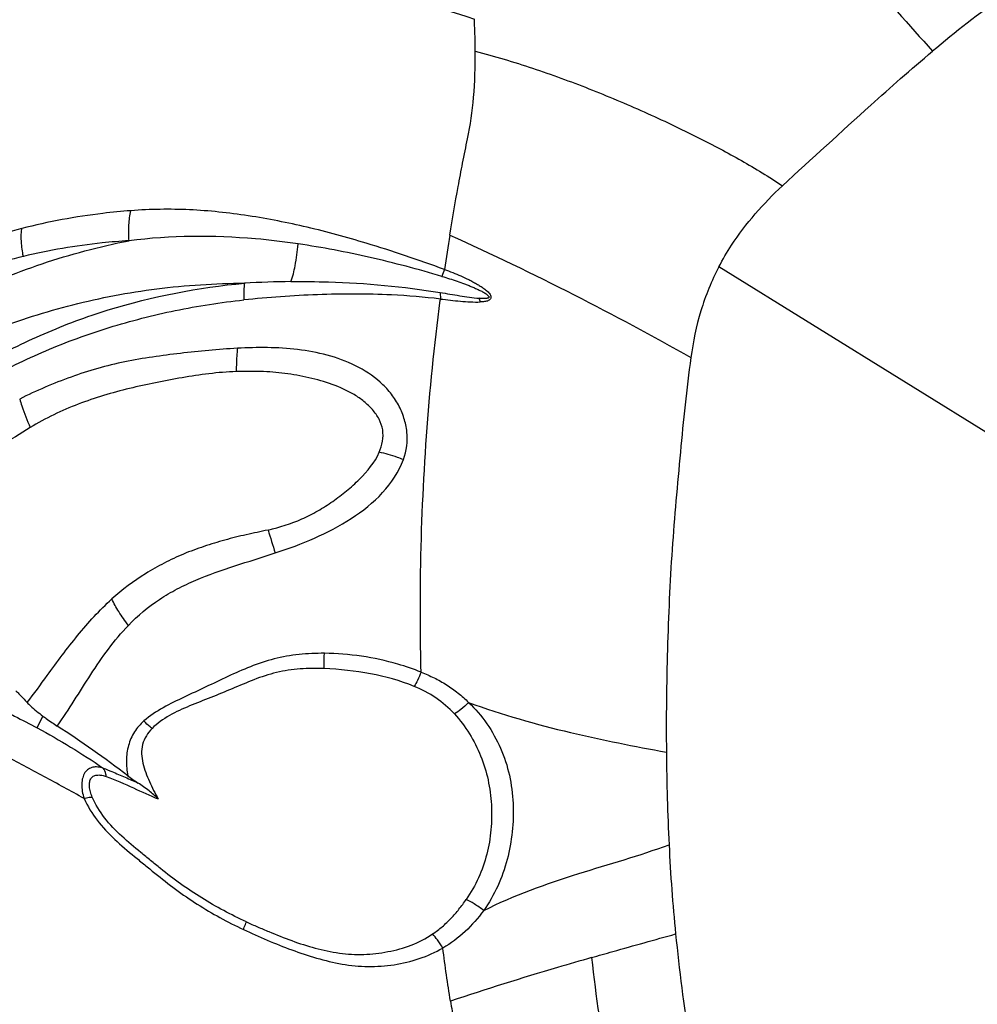
# Model space of a CAD drawing. Units: millimetres. Extents: x 0 to 297, y 0 to 210.
# Drawn here: x 45 to 60, y 131 to 146 of the extents above; entities that cross this region are included whole.
import ezdxf

# ---------------------------------------------------------------- set-up
doc = ezdxf.new("R2010")
doc.units = ezdxf.units.MM
doc.header["$LTSCALE"] = 16.335
doc.layers.get('0').update_dxf_attribs({"linetype": 'CONTINUOUS'})

msp = doc.modelspace()

# ---------------------------------------------------------------- linework, layer by layer
at = {"color": 7, "linetype": 'Continuous'}
for p, q in [((61.7684, 138.8428), (56.0381, 142.3941)), ((51.553, 141.8752), (51.5505, 141.8564)), ((45.0609, 134.9639), (45.1511, 135.1547))]:
    msp.add_line(p, q, dxfattribs=at)
for centre, radius, start, end in [((37.4857, 145.6779), 14.6313, 2.53224, 2.77715), ((86.6601, 137.2683), 35.4081, 170.83882, 171.74637), ((71.6688, 134.8237), 21.4166, 159.42167, 159.73817), ((49.3585, 124.6698), 17.4872, 90.69454, 93.15055), ((50.7581, 141.4081), 1.4973, 16.29244, 18.64468), ((116.2243, 159.0312), 70.6051, 197.200075, 197.51394), ((34.7774, 118.7582), 19.3928, 52.74614, 56.84884), ((90.0513, 134.8066), 34.8579, 180.3845, 182.83658), ((48.35, 136.6168), 3.038, 232.86235, 236.75041)]:
    msp.add_arc(centre, radius, start, end, dxfattribs=at)
for points, knots in [([(56.4244, 149.2461), (56.6756, 148.9637), (57.6924, 147.8362), (58.724, 146.7219), (59.4788, 145.8671)], [0, 0, 0, 0, 0.2489014, 1, 1, 1, 1]), ([(52.0768, 146.7734), (51.4493, 146.98), (50.5078, 147.2718), (49.2409, 147.5965), (48.2928, 147.8029), (47.3367, 147.9752), (46.3695, 148.109), (45.3915, 148.1973), (44.4043, 148.2233), (43.4127, 148.1832), (42.4206, 148.0903), (41.4328, 147.9422), (40.4578, 147.7283), (39.5014, 147.4478), (38.2535, 147.0015), (37.3451, 146.592), (36.7604, 146.2814)], [0, 0, 0, 0, 0.1254475, 0.187054, 0.2482839, 0.3096695, 0.3714809, 0.433633, 0.4960444, 0.55885, 0.6219664, 0.6851846, 0.7483867, 0.8113646, 0.8742867, 1, 1, 1, 1]), ([(36.5093, 145.6041), (37.101, 145.9448), (38.325, 146.5537), (39.9412, 147.098), (41.2584, 147.4281), (42.2572, 147.6231), (43.2638, 147.7608), (44.2736, 147.8167), (45.2779, 147.7917), (46.2734, 147.7103), (47.2594, 147.5853), (48.2365, 147.4263), (49.205, 147.2236), (50.4977, 146.8927), (51.4578, 146.5934), (52.0998, 146.3868)], [0, 0, 0, 0, 0.1269514, 0.2533121, 0.3162734, 0.3793599, 0.4424418, 0.5050381, 0.567182, 0.6290857, 0.6906922, 0.7519411, 0.8130991, 0.8745993, 1, 1, 1, 1]), ([(61.7861, 147.4392), (61.3785, 147.246), (60.579, 146.756), (59.8477, 146.1764), (59.4789, 145.867)], [0, 0, 0, 0, 0.4837378, 1, 1, 1, 1]), ([(52.1145, 145.8662), (52.1143, 145.9025), (52.1126, 146.0553), (52.1078, 146.208), (52.1027, 146.3243)], [0, 0, 0, 0, 0.2375521, 1, 1, 1, 1]), ([(51.9904, 144.4559), (52.0356, 144.6761), (52.1022, 145.1453), (52.1159, 145.6185), (52.1145, 145.8662)], [0, 0, 0, 0, 0.4757113, 1, 1, 1, 1]), ([(52.1146, 145.8666), (52.4255, 145.7879), (53.0413, 145.6025), (53.9477, 145.2709), (54.8386, 144.8958), (55.4213, 144.6196), (55.7091, 144.4743)], [0, 0, 0, 0, 0.2491847, 0.4991726, 0.7495554, 1, 1, 1, 1]), ([(57.061, 143.7003), (57.5332, 144.1352), (58.1672, 144.7113), (58.972, 145.4349), (59.3061, 145.7219), (59.4789, 145.8669)], [0, 0, 0, 0, 0.593135, 0.791502, 1, 1, 1, 1]), ([(51.7036, 142.9057), (51.7456, 143.1664), (51.8127, 143.5532), (51.9109, 144.0695), (51.9636, 144.3257), (51.9903, 144.4559)], [0, 0, 0, 0, 0.5023386, 0.7470718, 1, 1, 1, 1]), ([(55.7092, 144.4747), (55.9427, 144.3568), (56.4017, 144.1132), (56.8473, 143.8446), (57.0611, 143.7)], [0, 0, 0, 0, 0.5032754, 1, 1, 1, 1]), ([(56.0384, 142.3942), (56.1007, 142.5132), (56.3824, 142.9917), (56.7539, 143.4136), (57.0612, 143.7001)], [0, 0, 0, 0, 0.2422577, 1, 1, 1, 1]), ([(46.5666, 143.2984), (46.4167, 143.2873), (45.8261, 143.2297), (45.241, 143.1195), (44.8111, 143.0124)], [0, 0, 0, 0, 0.2532094, 1, 1, 1, 1]), ([(46.5376, 142.815), (46.5325, 142.8999), (46.5317, 143.062), (46.5507, 143.2233), (46.5666, 143.2984)], [0, 0, 0, 0, 0.5256013, 1, 1, 1, 1]), ([(51.6188, 142.3514), (51.4097, 142.4271), (50.9918, 142.5753), (50.2576, 142.8111), (49.4165, 143.0404), (48.466, 143.2303), (47.5145, 143.3309), (46.8801, 143.323), (46.5666, 143.2984)], [0, 0, 0, 0, 0.1288207, 0.2568474, 0.4466647, 0.6335876, 0.8178049, 1, 1, 1, 1]), ([(44.8111, 143.0124), (44.6006, 142.9577), (44.1824, 142.8387), (43.5697, 142.6131), (42.9737, 142.3398), (42.3998, 142.0073), (41.8516, 141.6149), (41.3269, 141.1716), (40.8489, 140.6598), (40.5938, 140.2619), (40.4876, 140.0511)], [0, 0, 0, 0, 0.1211971, 0.2421278, 0.3634717, 0.4861636, 0.6111126, 0.7386775, 0.8684558, 1, 1, 1, 1]), ([(44.8358, 142.5615), (44.8201, 142.6398), (44.7998, 142.79), (44.8021, 142.9419), (44.8111, 143.0124)], [0, 0, 0, 0, 0.5293638, 1, 1, 1, 1]), ([(42.9963, 141.4537), (43.2656, 141.6167), (43.7516, 141.8772), (44.4698, 142.2026), (45.1387, 142.4518), (45.829, 142.6584), (46.2995, 142.7683), (46.5376, 142.815)], [0, 0, 0, 0, 0.2477534, 0.4332669, 0.6201391, 0.8090615, 1, 1, 1, 1]), ([(46.5376, 142.815), (46.3927, 142.8057), (45.8208, 142.7572), (45.2526, 142.6615), (44.8358, 142.5615)], [0, 0, 0, 0, 0.2529894, 1, 1, 1, 1]), ([(49.2622, 142.7625), (49.0335, 142.7975), (48.1298, 142.9053), (47.2111, 142.8964), (46.5373, 142.8149)], [0, 0, 0, 0, 0.2542372, 1, 1, 1, 1]), ([(51.7036, 142.9058), (52.3784, 142.6005), (53.688, 141.9699), (54.9692, 141.2831), (55.5881, 140.9304)], [0, 0, 0, 0, 0.5097422, 1, 1, 1, 1]), ([(49.1465, 142.1557), (49.1765, 142.2383), (49.2226, 142.4404), (49.2504, 142.6447), (49.2622, 142.7625)], [0, 0, 0, 0, 0.4259356, 1, 1, 1, 1]), ([(51.5772, 142.2396), (51.3861, 142.2971), (51.0022, 142.4046), (50.4234, 142.5475), (49.8439, 142.67), (49.4559, 142.7342), (49.2622, 142.7625)], [0, 0, 0, 0, 0.2521257, 0.5033612, 0.7528384, 1, 1, 1, 1]), ([(44.8358, 142.5615), (44.6389, 142.5127), (44.2483, 142.4064), (43.6759, 142.2041), (43.1168, 141.9603), (42.5816, 141.65), (42.1614, 141.3404), (41.835, 141.0711), (41.5942, 140.8584), (41.3618, 140.6332), (41.1439, 140.3906), (40.9472, 140.1275), (40.8327, 139.9396), (40.7821, 139.8416)], [0, 0, 0, 0, 0.1213875, 0.2420419, 0.3630997, 0.4859255, 0.6113846, 0.6750365, 0.7391385, 0.8036532, 0.8686114, 0.9340506, 1, 1, 1, 1]), ([(51.6187, 142.3514), (51.663, 142.3352), (51.7512, 142.302), (51.8819, 142.2478), (51.9887, 142.1979), (52.0726, 142.1549), (52.1345, 142.1209), (52.1949, 142.0844), (52.2528, 142.0445), (52.2995, 142.0092), (52.333, 141.9771), (52.354, 141.9506), (52.3679, 141.9209), (52.3673, 141.8891), (52.3506, 141.8628), (52.3238, 141.8471), (52.2935, 141.8382), (52.2504, 141.8316), (52.2174, 141.8294), (52.1953, 141.8281)], [0, 0, 0, 0, 0.1288527, 0.257701, 0.3865176, 0.4509088, 0.5152673, 0.5795517, 0.6436944, 0.7075683, 0.739183, 0.7701667, 0.7996854, 0.8269759, 0.853413, 0.8809468, 0.9098188, 0.9395223, 1, 1, 1, 1]), ([(56.0382, 142.3942), (55.9205, 142.1674), (55.7251, 141.6899), (55.6211, 141.1853), (55.5881, 140.9304)], [0, 0, 0, 0, 0.4985464, 1, 1, 1, 1]), ([(49.1465, 142.1557), (49.3471, 142.158), (50.1507, 142.1509), (50.9541, 142.0772), (51.5491, 141.9795)], [0, 0, 0, 0, 0.2496466, 1, 1, 1, 1]), ([(51.5775, 142.2405), (51.6182, 142.2281), (51.6995, 142.203), (51.8207, 142.1628), (51.9209, 142.1269), (52.0003, 142.0964), (52.0595, 142.0725), (52.1182, 142.0474), (52.1762, 142.0206), (52.2238, 141.997), (52.2609, 141.9761), (52.2877, 141.9591), (52.3091, 141.9437), (52.3242, 141.929), (52.3335, 141.918), (52.3389, 141.9025), (52.3264, 141.8925), (52.3134, 141.8883), (52.294, 141.8842), (52.2689, 141.8826), (52.2384, 141.8828), (52.2077, 141.8845), (52.1872, 141.8861), (52.1769, 141.8868)], [0, 0, 0, 0, 0.1268256, 0.2536458, 0.3804625, 0.4438723, 0.5072831, 0.5706952, 0.6341048, 0.6974997, 0.7291735, 0.7607865, 0.7922157, 0.8077252, 0.8228589, 0.8365258, 0.8497048, 0.8638481, 0.8784438, 0.9083089, 0.9386509, 0.9692671, 1, 1, 1, 1]), ([(43.1482, 140.7944), (43.5342, 141.0162), (44.3434, 141.4018), (45.6353, 141.8108), (46.9929, 142.0696), (47.9253, 142.1276), (48.3974, 142.1306)], [0, 0, 0, 0, 0.2441058, 0.4893149, 0.7411273, 1, 1, 1, 1]), ([(44.1988, 140.8295), (44.5131, 141.0104), (45.168, 141.336), (46.5528, 141.8487), (47.6554, 142.0613), (48.3974, 142.1305)], [0, 0, 0, 0, 0.2459123, 0.4946365, 1, 1, 1, 1]), ([(48.3974, 142.1305), (48.3918, 142.0923), (48.3859, 142.0018), (48.3849, 141.9113), (48.3855, 141.8593)], [0, 0, 0, 0, 0.4257097, 1, 1, 1, 1]), ([(44.2312, 140.5746), (44.5464, 140.7428), (45.0315, 140.9781), (45.6999, 141.2466), (46.2171, 141.4213), (46.7459, 141.5687), (47.4653, 141.7364), (48.0158, 141.8216), (48.3855, 141.8593)], [0, 0, 0, 0, 0.2449498, 0.3690066, 0.4936555, 0.6190034, 0.7452407, 1, 1, 1, 1]), ([(51.5529, 141.8751), (51.2915, 141.9063), (50.6327, 141.9617), (49.5736, 141.9583), (48.7807, 141.9006), (48.3855, 141.8593)], [0, 0, 0, 0, 0.2489206, 0.6243705, 1, 1, 1, 1]), ([(51.2419, 135.8625), (51.2289, 136.398), (51.2197, 138.3999), (51.36, 140.4027), (51.5504, 141.8564)], [0, 0, 0, 0, 0.2676041, 1, 1, 1, 1]), ([(51.5491, 141.9795), (51.654, 141.9624), (51.8627, 141.9284), (52.072, 141.8959), (52.1769, 141.8867)], [0, 0, 0, 0, 0.5024528, 1, 1, 1, 1]), ([(51.5495, 141.9809), (51.55, 141.9725), (51.5517, 141.9373), (51.5526, 141.902), (51.553, 141.8752)], [0, 0, 0, 0, 0.2381914, 1, 1, 1, 1]), ([(51.553, 141.8752), (51.6608, 141.8627), (51.8218, 141.843), (52.0361, 141.8274), (52.1427, 141.8253), (52.1953, 141.8281)], [0, 0, 0, 0, 0.5049785, 0.7544387, 1, 1, 1, 1]), ([(48.2827, 141.0813), (48.1289, 141.0733), (47.8229, 141.0485), (47.2178, 140.9848), (46.6176, 140.9036), (46.0314, 140.7624), (45.46, 140.5766), (45.0457, 140.3971), (44.7771, 140.2637)], [0, 0, 0, 0, 0.1274205, 0.2537866, 0.5033661, 0.6275881, 0.751934, 1, 1, 1, 1]), ([(48.2827, 141.0813), (48.2801, 141.0515), (48.2705, 140.9267), (48.2658, 140.8015), (48.2646, 140.7063)], [0, 0, 0, 0, 0.2390877, 1, 1, 1, 1]), ([(50.9564, 139.288), (51.0098, 139.4281), (51.0376, 139.6631), (50.9731, 139.9602), (50.8819, 140.1738), (50.7519, 140.3694), (50.531, 140.5978), (50.1909, 140.818), (49.7336, 140.9829), (49.0949, 141.0993), (48.6058, 141.099), (48.2827, 141.0813)], [0, 0, 0, 0, 0.1183792, 0.1784059, 0.2391381, 0.3005937, 0.362829, 0.4889381, 0.6164308, 0.7444869, 1, 1, 1, 1]), ([(55.5881, 140.9304), (55.5144, 140.4248), (55.4169, 139.3941), (55.2964, 138.0976), (55.2367, 137.0369), (55.208, 136.2245), (55.1912, 135.4018), (55.1889, 134.8499), (55.1938, 134.5727)], [0, 0, 0, 0, 0.2404366, 0.4869706, 0.6127701, 0.7403303, 0.8695214, 1, 1, 1, 1]), ([(48.2655, 140.7063), (48.1184, 140.7007), (47.8257, 140.6763), (47.3928, 140.6097), (46.9658, 140.5295), (46.5441, 140.4359), (46.1276, 140.3243), (45.7186, 140.1865), (45.3222, 140.0157), (45.0686, 139.8791), (44.9471, 139.8024)], [0, 0, 0, 0, 0.1272956, 0.2536469, 0.3786777, 0.5029327, 0.6271323, 0.7514527, 0.8758069, 1, 1, 1, 1]), ([(50.5666, 139.4067), (50.5903, 139.4631), (50.6279, 139.5803), (50.6346, 139.7669), (50.5726, 139.9447), (50.4622, 140.0973), (50.3245, 140.229), (50.1115, 140.3743), (49.8134, 140.5074), (49.4361, 140.6134), (49.0489, 140.6813), (48.6574, 140.7127), (48.3959, 140.7102), (48.2655, 140.7063)], [0, 0, 0, 0, 0.0596428, 0.1189931, 0.1787105, 0.2394809, 0.3011888, 0.3636877, 0.4900563, 0.6174784, 0.7452091, 0.8728029, 1, 1, 1, 1]), ([(44.7771, 140.2637), (44.7877, 140.2265), (44.8362, 140.0698), (44.8962, 139.9168), (44.9471, 139.8024)], [0, 0, 0, 0, 0.2362072, 1, 1, 1, 1]), ([(44.9471, 139.8024), (44.7883, 139.7075), (44.5537, 139.56), (44.2537, 139.3464), (44.0354, 139.1802), (43.8273, 139.0014), (43.6386, 138.8003), (43.4736, 138.578), (43.3723, 138.4233), (43.3239, 138.3443)], [0, 0, 0, 0, 0.2514926, 0.3762329, 0.5002991, 0.6242778, 0.7487243, 0.8741199, 1, 1, 1, 1]), ([(48.7768, 138.1526), (48.9635, 138.1955), (49.2394, 138.2831), (49.5798, 138.4573), (49.8192, 138.6107), (50.0434, 138.7812), (50.3174, 139.0229), (50.4959, 139.2411), (50.5666, 139.4067)], [0, 0, 0, 0, 0.2559476, 0.3836584, 0.5102341, 0.6354894, 0.7593723, 1, 1, 1, 1]), ([(50.9564, 139.288), (50.9243, 139.3003), (50.7966, 139.3466), (50.6656, 139.3844), (50.5666, 139.4068)], [0, 0, 0, 0, 0.2530019, 1, 1, 1, 1]), ([(48.8922, 137.7835), (49.1068, 137.8528), (49.5294, 138.0076), (50.1225, 138.3186), (50.6388, 138.724), (50.8843, 139.0909), (50.9564, 139.288)], [0, 0, 0, 0, 0.2571885, 0.5120873, 0.76063, 1, 1, 1, 1]), ([(48.7768, 138.1526), (48.66, 138.1279), (48.4272, 138.079), (48.0817, 137.9944), (47.7442, 137.8913), (47.4154, 137.7715), (47.1009, 137.6244), (46.7053, 137.3967), (46.4296, 137.193), (46.2614, 137.0418)], [0, 0, 0, 0, 0.1286031, 0.2562684, 0.3829923, 0.5085755, 0.6330028, 0.7563487, 1, 1, 1, 1]), ([(46.5281, 136.617), (46.679, 136.7744), (46.9337, 136.9861), (47.3115, 137.2085), (47.7146, 137.3954), (48.2454, 137.5798), (48.6764, 137.7123), (48.8922, 137.7835)], [0, 0, 0, 0, 0.2452654, 0.3685979, 0.4926514, 0.7443839, 1, 1, 1, 1]), ([(44.8985, 135.3722), (45.0084, 135.5163), (45.2726, 135.8816), (45.699, 136.4609), (46.0616, 136.8621), (46.2614, 137.0418)], [0, 0, 0, 0, 0.2520051, 0.6265562, 1, 1, 1, 1]), ([(46.5281, 136.617), (46.4732, 136.6886), (46.3763, 136.8254), (46.2936, 136.9717), (46.2614, 137.0418)], [0, 0, 0, 0, 0.5391925, 1, 1, 1, 1]), ([(45.3824, 134.9945), (45.4777, 135.1285), (45.657, 135.4058), (45.9198, 135.827), (46.2001, 136.2395), (46.4124, 136.4973), (46.5281, 136.617)], [0, 0, 0, 0, 0.2479802, 0.4978628, 0.748842, 1, 1, 1, 1]), ([(49.6844, 136.1662), (49.548, 136.167), (49.2756, 136.1563), (48.8743, 136.085), (48.4915, 135.9574), (48.1295, 135.7939), (47.7763, 135.6249), (47.3168, 135.4081), (46.9672, 135.2414), (46.7783, 135.0758)], [0, 0, 0, 0, 0.1300454, 0.2593332, 0.3873752, 0.5137268, 0.638081, 0.7604804, 1, 1, 1, 1]), ([(49.6799, 135.9192), (49.6793, 135.9348), (49.6783, 136.0172), (49.6811, 136.0996), (49.6844, 136.1662)], [0, 0, 0, 0, 0.1906512, 1, 1, 1, 1]), ([(51.242, 135.8625), (51.1192, 135.9119), (50.8046, 136.0188), (50.2838, 136.1333), (49.8842, 136.164), (49.6844, 136.1662)], [0, 0, 0, 0, 0.248973, 0.6239751, 1, 1, 1, 1]), ([(49.6799, 135.9192), (49.5513, 135.9258), (49.2937, 135.9225), (48.9118, 135.8679), (48.5484, 135.747), (48.2027, 135.5935), (47.8558, 135.4552), (47.5146, 135.3211), (47.1871, 135.1754), (46.9898, 135.0382), (46.9087, 134.9541)], [0, 0, 0, 0, 0.1295944, 0.2585587, 0.3864977, 0.5135576, 0.6392135, 0.762277, 0.8824086, 1, 1, 1, 1]), ([(51.1304, 135.6336), (50.9048, 135.727), (50.4234, 135.8575), (49.93, 135.909), (49.6799, 135.9192)], [0, 0, 0, 0, 0.4937408, 1, 1, 1, 1]), ([(51.242, 135.8625), (51.2241, 135.8179), (51.1898, 135.7401), (51.1506, 135.6644), (51.1303, 135.6335)], [0, 0, 0, 0, 0.5650748, 1, 1, 1, 1]), ([(51.242, 135.8625), (51.3132, 135.8346), (51.4535, 135.7743), (51.6536, 135.6628), (51.8396, 135.5302), (51.9534, 135.4288), (52.0061, 135.3742)], [0, 0, 0, 0, 0.250976, 0.5010481, 0.7507215, 1, 1, 1, 1]), ([(44.7157, 135.5629), (44.7315, 135.5471), (44.7939, 135.4849), (44.8539, 135.4204), (44.8985, 135.3722)], [0, 0, 0, 0, 0.2537555, 1, 1, 1, 1]), ([(51.7795, 135.1898), (51.6901, 135.286), (51.4881, 135.4596), (51.2528, 135.5833), (51.1303, 135.6335)], [0, 0, 0, 0, 0.4981186, 1, 1, 1, 1]), ([(44.8985, 135.3722), (44.9146, 135.3547), (44.9934, 135.276), (45.0809, 135.2068), (45.1511, 135.1548)], [0, 0, 0, 0, 0.214478, 1, 1, 1, 1]), ([(52.0061, 135.3742), (51.9676, 135.335), (51.8955, 135.2692), (51.8171, 135.2098), (51.7795, 135.1898)], [0, 0, 0, 0, 0.5635818, 1, 1, 1, 1]), ([(52.0062, 135.3742), (52.2253, 135.169), (52.4901, 134.7819), (52.6776, 134.2043), (52.7355, 133.7484), (52.7201, 133.2906), (52.6136, 132.6939), (52.4256, 132.2671), (52.2504, 132.0217)], [0, 0, 0, 0, 0.2479992, 0.3739713, 0.4999166, 0.6255249, 0.7508548, 1, 1, 1, 1]), ([(52.0062, 135.3742), (52.543, 135.1793), (53.6007, 134.8783), (54.6772, 134.6684), (55.1939, 134.5727)], [0, 0, 0, 0, 0.520775, 1, 1, 1, 1]), ([(44.5722, 135.2152), (44.6129, 135.195), (44.7769, 135.1134), (44.9394, 135.0286), (45.0609, 134.9639)], [0, 0, 0, 0, 0.2483441, 1, 1, 1, 1]), ([(51.7795, 135.1898), (51.9582, 134.9934), (52.1742, 134.6428), (52.331, 134.1291), (52.3833, 133.7267), (52.3765, 133.3228), (52.2899, 132.7946), (52.1218, 132.419), (51.968, 132.2018)], [0, 0, 0, 0, 0.2483754, 0.3747203, 0.5006608, 0.6261431, 0.7511512, 1, 1, 1, 1]), ([(45.8146, 133.8271), (45.5995, 133.9468), (45.1706, 134.1813), (44.5303, 134.5264), (43.8856, 134.8396), (43.4464, 135.0175), (43.2268, 135.1016)], [0, 0, 0, 0, 0.2556946, 0.5079427, 0.7557293, 1, 1, 1, 1]), ([(45.1511, 135.1548), (45.1689, 135.1416), (45.2448, 135.0864), (45.3225, 135.0337), (45.3824, 134.9945)], [0, 0, 0, 0, 0.2367495, 1, 1, 1, 1]), ([(46.7783, 135.0758), (46.7195, 135.0249), (46.6146, 134.9042), (46.5177, 134.6828), (46.4869, 134.439), (46.5041, 134.2756), (46.5169, 134.1942)], [0, 0, 0, 0, 0.2427712, 0.4903245, 0.7430138, 1, 1, 1, 1]), ([(46.9087, 134.9542), (46.8975, 134.9625), (46.8508, 134.9995), (46.8083, 135.0416), (46.7783, 135.0758)], [0, 0, 0, 0, 0.2355555, 1, 1, 1, 1]), ([(45.0609, 134.9639), (45.2417, 134.8645), (45.6023, 134.66), (45.9504, 134.4346), (46.1223, 134.3173)], [0, 0, 0, 0, 0.4977772, 1, 1, 1, 1]), ([(46.9087, 134.9541), (46.8398, 134.883), (46.7539, 134.7498), (46.7343, 134.547), (46.7676, 134.3424), (46.8619, 134.0976), (46.9569, 133.911), (47.0082, 133.8193)], [0, 0, 0, 0, 0.241346, 0.3642392, 0.489464, 0.7437933, 1, 1, 1, 1]), ([(46.1228, 134.317), (46.0945, 134.3258), (46.0386, 134.3377), (45.9556, 134.3342), (45.8803, 134.3043), (45.8219, 134.2435), (45.7856, 134.1585), (45.7685, 134.0155), (45.7891, 133.9014), (45.8146, 133.8271)], [0, 0, 0, 0, 0.117947, 0.2251298, 0.3263155, 0.4318439, 0.5512057, 0.687673, 1, 1, 1, 1]), ([(46.1223, 134.3173), (46.1696, 134.299), (46.2883, 134.2517), (46.4749, 134.1695), (46.6151, 134.1077), (46.6843, 134.0761)], [0, 0, 0, 0, 0.2484412, 0.6270733, 1, 1, 1, 1]), ([(46.1714, 134.1808), (46.1705, 134.1942), (46.1645, 134.2423), (46.1457, 134.2902), (46.1228, 134.317)], [0, 0, 0, 0, 0.27574, 1, 1, 1, 1]), ([(49.687, 125.788), (49.3309, 125.7259), (48.6166, 125.6262), (47.542, 125.5698), (46.4779, 125.6228), (45.4359, 125.7807), (44.4254, 126.0455), (43.458, 126.4182), (42.542, 126.888), (41.6828, 127.4426), (40.8869, 128.0736), (40.1621, 128.7776), (39.5097, 129.548), (38.9238, 130.3777), (38.4112, 131.2699), (38.033, 132.0516), (37.744, 132.696), (37.4587, 133.3584), (37.2603, 133.8651), (37.1417, 134.2088)], [0, 0, 0, 0, 0.0650409, 0.1296125, 0.1933401, 0.2563897, 0.3189095, 0.3809273, 0.4425458, 0.5038126, 0.5646361, 0.6250037, 0.6853008, 0.7460323, 0.8074923, 0.870224, 0.9021939, 0.9345716, 1, 1, 1, 1]), ([(45.9448, 133.8509), (45.933, 133.8788), (45.9136, 133.9343), (45.8978, 134.0171), (45.8993, 134.0931), (45.9239, 134.1574), (45.9744, 134.197), (46.0366, 134.2088), (46.1035, 134.2023), (46.1485, 134.1892), (46.1714, 134.1808)], [0, 0, 0, 0, 0.1579757, 0.3056641, 0.4375669, 0.5503629, 0.6518009, 0.7568926, 0.872745, 1, 1, 1, 1]), ([(46.1714, 134.1808), (46.3204, 134.1283), (46.5981, 134.0035), (46.8734, 133.8749), (47.0082, 133.8193)], [0, 0, 0, 0, 0.520045, 1, 1, 1, 1]), ([(47.0082, 133.8193), (46.9616, 133.8655), (46.856, 133.9548), (46.7444, 134.0361), (46.6839, 134.0756)], [0, 0, 0, 0, 0.4758192, 1, 1, 1, 1]), ([(45.8146, 133.8271), (45.8265, 133.8308), (45.8691, 133.8426), (45.9132, 133.8506), (45.9448, 133.8509)], [0, 0, 0, 0, 0.2834791, 1, 1, 1, 1]), ([(45.8146, 133.8271), (45.869, 133.7024), (46.0171, 133.4661), (46.3019, 133.1605), (46.5723, 132.9364), (46.7906, 132.7583), (47.0085, 132.5791), (47.2859, 132.3607), (47.6354, 132.1207), (48, 131.9044), (48.2518, 131.7762), (48.3798, 131.7168)], [0, 0, 0, 0, 0.1212536, 0.2456191, 0.3710602, 0.4338677, 0.4967057, 0.6225033, 0.7483857, 0.8742518, 1, 1, 1, 1]), ([(48.4282, 131.8414), (48.3043, 131.8969), (48.06, 132.0168), (47.7069, 132.2215), (47.3665, 132.4471), (47.0969, 132.6545), (46.8856, 132.8257), (46.6746, 132.9966), (46.416, 133.2142), (46.1364, 133.5024), (45.9955, 133.7308), (45.9449, 133.8509)], [0, 0, 0, 0, 0.1257882, 0.2516866, 0.3776728, 0.5035681, 0.5665075, 0.6294296, 0.7550022, 0.8793121, 1, 1, 1, 1]), ([(52.2504, 132.0217), (52.7381, 132.2702), (53.7402, 132.6238), (54.7577, 132.9065), (55.2359, 133.0816)], [0, 0, 0, 0, 0.5180961, 1, 1, 1, 1]), ([(55.2357, 133.0816), (55.2474, 132.8404), (55.2758, 132.3611), (55.3189, 131.8829), (55.3417, 131.6453)], [0, 0, 0, 0, 0.5029079, 1, 1, 1, 1]), ([(51.4266, 131.6443), (51.4806, 131.6806), (51.5852, 131.7584), (51.7259, 131.8944), (51.8541, 132.0421), (51.9329, 132.1467), (51.968, 132.2018)], [0, 0, 0, 0, 0.2495995, 0.4986935, 0.7493996, 1, 1, 1, 1]), ([(52.2504, 132.0217), (52.2013, 132.0598), (52.1097, 132.1238), (52.0134, 132.1817), (51.968, 132.2018)], [0, 0, 0, 0, 0.5558388, 1, 1, 1, 1]), ([(52.2504, 132.0217), (52.1598, 131.9021), (51.9634, 131.6741), (51.7218, 131.491), (51.5915, 131.4176)], [0, 0, 0, 0, 0.500704, 1, 1, 1, 1]), ([(48.3798, 131.7168), (48.3846, 131.7288), (48.4011, 131.7701), (48.4173, 131.8116), (48.4282, 131.8414)], [0, 0, 0, 0, 0.2889112, 1, 1, 1, 1]), ([(48.4282, 131.8414), (48.4872, 131.8116), (48.6082, 131.7583), (48.8519, 131.6563), (49.1583, 131.5326), (49.5354, 131.4089), (49.9237, 131.3281), (50.3191, 131.3015), (50.7092, 131.3505), (51.0876, 131.4503), (51.3191, 131.5722), (51.4266, 131.6443)], [0, 0, 0, 0, 0.06295, 0.1258818, 0.2518046, 0.3777304, 0.5035184, 0.6288657, 0.7533352, 0.8766463, 1, 1, 1, 1]), ([(48.3798, 131.7168), (48.5075, 131.6577), (48.7639, 131.5415), (49.1562, 131.3846), (49.5571, 131.2511), (49.9672, 131.1483), (50.3881, 131.1096), (50.9443, 131.1457), (51.3526, 131.2782), (51.5915, 131.4176)], [0, 0, 0, 0, 0.1256825, 0.2514329, 0.3772422, 0.50296, 0.6282334, 0.7529241, 1, 1, 1, 1]), ([(51.5915, 131.4176), (51.5647, 131.4622), (51.5131, 131.5403), (51.4556, 131.6145), (51.4266, 131.6444)], [0, 0, 0, 0, 0.5556119, 1, 1, 1, 1]), ([(53.989, 131.2634), (54.1034, 131.2962), (54.5539, 131.4248), (55.0051, 131.5508), (55.3416, 131.6453)], [0, 0, 0, 0, 0.2540306, 1, 1, 1, 1]), ([(55.3418, 131.6453), (55.3985, 131.065), (55.5448, 129.9289), (55.7702, 128.8056), (55.9, 128.2592)], [0, 0, 0, 0, 0.5093942, 1, 1, 1, 1]), ([(51.7149, 130.5614), (51.6931, 130.7031), (51.6479, 130.9879), (51.6126, 131.2742), (51.5915, 131.4176)], [0, 0, 0, 0, 0.49719, 1, 1, 1, 1]), ([(53.9889, 131.2634), (53.8052, 131.2106), (53.0434, 130.9892), (52.2857, 130.7533), (51.7149, 130.5614)], [0, 0, 0, 0, 0.2409952, 1, 1, 1, 1]), ([(53.9889, 131.2634), (54.0555, 130.6383), (54.2369, 129.4173), (54.5052, 128.2135), (54.6433, 127.6252)], [0, 0, 0, 0, 0.5098689, 1, 1, 1, 1]), ([(51.7149, 130.5614), (51.7326, 130.4544), (51.7961, 130.0699), (51.861, 129.6857), (51.9105, 129.409)], [0, 0, 0, 0, 0.2785636, 1, 1, 1, 1])]:
    msp.add_open_spline(points, degree=3, knots=knots, dxfattribs=at)

doc.saveas('drawing.dxf')
